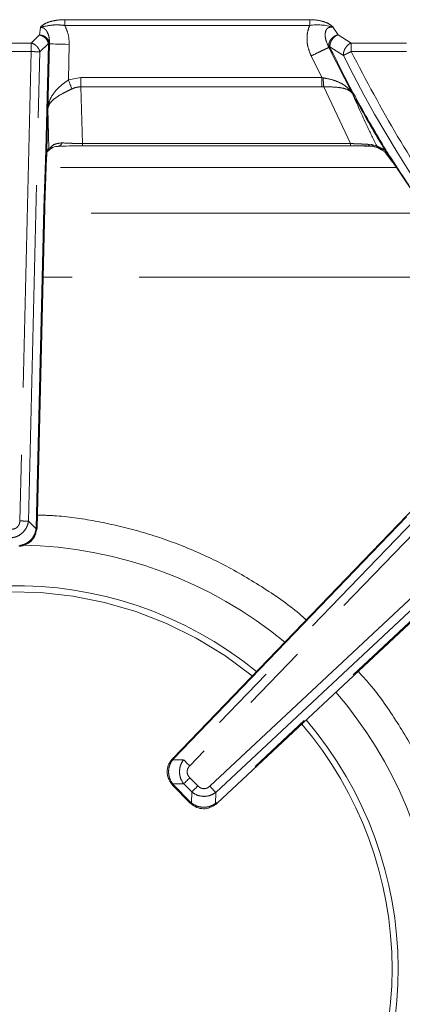
# Model space of a CAD drawing. Units: inches. Extents: x 3 to 85, y 3 to 65.
# Drawn here: x 36.5 to 38.8, y 48 to 53.9 of the extents above; entities that cross this region are included whole.
import ezdxf

# ---------------------------------------------------------------- set-up
doc = ezdxf.new("R2010")
doc.units = ezdxf.units.IN
doc.header["$LTSCALE"] = 8
doc.header["$MEASUREMENT"] = 0
doc.linetypes.add('SLD-Phantom', pattern=[0.5, 0.25, -0.05, 0.05, -0.05, 0.05, -0.05])
doc.linetypes.add('SLD-Solid', pattern=[0])

msp = doc.modelspace()

# ---------------------------------------------------------------- linework, layer by layer
at = {"color": 8, "linetype": 'SLD-Phantom', "lineweight": 0}
for p, q in [((38.2509, 53.8584), (36.7927, 53.8584)), ((36.6477, 53.8129), (36.6425, 53.7678)), ((36.7926, 53.8243), (38.251, 53.8243)), ((38.4198, 53.7683), (38.3911, 53.8129)), ((36.6425, 53.7678), (36.5933, 53.7197)), ((36.6996, 53.725), (36.7012, 53.7125)), ((38.4976, 53.7197), (38.4198, 53.7683)), ((36.5933, 53.7197), (36.4403, 53.7197)), ((36.4403, 53.6686), (36.5933, 53.6686)), ((36.5933, 53.6686), (36.5253, 50.8761)), ((36.5765, 50.8749), (36.6443, 53.6676)), ((36.5933, 53.7197), (36.5933, 53.6686)), ((36.6441, 53.6685), (36.6443, 53.6676)), ((36.6443, 53.6676), (36.6954, 53.7174)), ((36.6959, 53.7126), (36.6806, 53.0812)), ((36.692, 53.3304), (36.7014, 53.7146)), ((36.6952, 53.7184), (36.6954, 53.7174)), ((36.7014, 53.7146), (36.7012, 53.7125)), ((36.8141, 53.4998), (36.8193, 53.7117)), ((38.3649, 53.7025), (38.3684, 53.689)), ((38.3654, 53.6937), (38.3684, 53.689)), ((38.5042, 53.4209), (38.3654, 53.6937)), ((38.4517, 53.6459), (38.3715, 53.6963)), ((38.8275, 53.7197), (38.4976, 53.7197)), ((38.4976, 53.6686), (38.8275, 53.6686)), ((38.2594, 53.6426), (38.3227, 53.5144)), ((38.4516, 53.6501), (38.4556, 53.6478)), ((38.4516, 53.6501), (38.4517, 53.6459)), ((38.4517, 53.6459), (38.4556, 53.6478)), ((36.8887, 53.5144), (36.8141, 53.4998)), ((36.8887, 53.4587), (36.8887, 53.5144)), ((38.3227, 53.5144), (36.8887, 53.5144)), ((38.3227, 53.5144), (38.331, 53.5127)), ((36.8982, 53.1216), (36.8887, 53.4587)), ((36.8887, 53.4587), (38.3227, 53.4587)), ((38.3227, 53.4587), (38.335, 53.459)), ((38.335, 53.459), (38.4944, 53.1216)), ((38.5039, 53.4213), (38.504, 53.4211)), ((38.5039, 53.4213), (38.5042, 53.4209)), ((36.6987, 53.0923), (36.692, 53.3304)), ((36.6806, 53.0812), (36.6687, 52.7361)), ((36.6829, 53.0053), (36.6858, 53.0811)), ((38.4944, 53.1216), (36.8982, 53.1216)), ((36.8982, 53.1216), (36.8982, 53.1078)), ((38.62, 53.1155), (38.5966, 53.1181)), ((38.646, 53.1085), (38.62, 53.1155)), ((38.6448, 53.1001), (38.6589, 53.0954)), ((38.646, 53.1085), (38.6503, 53.1073)), ((38.6594, 53.0949), (38.6589, 53.0954)), ((38.6589, 53.0954), (38.6642, 53.0926)), ((38.6642, 53.0926), (38.7, 53.0806)), ((38.6997, 53.081), (38.7, 53.0806)), ((38.7, 53.0806), (38.7345, 53.029)), ((38.7675, 52.9798), (36.6821, 52.9798)), ((36.6687, 52.7361), (36.6225, 50.8356)), ((36.6687, 52.7361), (36.674, 52.736)), ((38.9495, 52.7067), (36.6733, 52.7067)), ((39.2366, 52.3264), (36.6641, 52.3264)), ((39.8431, 51.8121), (37.5368, 49.4192)), ((37.4397, 49.4599), (39.5757, 51.6761)), ((39.6564, 51.692), (37.5, 49.4547)), ((37.6565, 49.2977), (40.0954, 51.5764)), ((37.6914, 49.2603), (39.9848, 51.4031)), ((39.9714, 51.3263), (37.6956, 49.2)), ((36.6221, 50.8281), (36.5765, 50.8749)), ((36.6225, 50.8356), (36.6221, 50.8281)), ((36.6278, 50.8355), (36.6225, 50.8356)), ((37.4347, 49.4544), (37.4397, 49.4599)), ((37.5, 49.4547), (37.4347, 49.4544)), ((37.4359, 49.4635), (37.4397, 49.4599)), ((37.5372, 49.3478), (37.5851, 49.2992)), ((37.4355, 49.3116), (37.5007, 49.312)), ((37.4405, 49.3061), (37.4355, 49.3116)), ((37.4405, 49.3061), (37.4368, 49.3024)), ((37.5419, 49.2032), (37.4405, 49.3061)), ((37.5007, 49.312), (37.5487, 49.2633)), ((37.5487, 49.2633), (37.5473, 49.198)), ((37.69, 49.1951), (37.6914, 49.2603)), ((37.5382, 49.1995), (37.5419, 49.2032)), ((37.5473, 49.198), (37.5419, 49.2032)), ((37.6956, 49.2), (37.69, 49.1951))]:
    msp.add_line(p, q, dxfattribs=at)
at = {"color": 7, "linetype": 'SLD-Solid', "lineweight": 15}
for p, q in [((36.6858, 53.0811), (36.7012, 53.7125)), ((36.6858, 53.0811), (36.6987, 53.0923)), ((36.6987, 53.0923), (36.7054, 53.0964)), ((36.8982, 53.1078), (38.4945, 53.1078)), ((38.6125, 53.1061), (38.6334, 53.1038)), ((38.6201, 53.1053), (38.6399, 53.1017)), ((38.6399, 53.1017), (38.6448, 53.1001)), ((38.6455, 53.1001), (38.6622, 53.0931)), ((38.6598, 53.0945), (38.6594, 53.0949)), ((38.6982, 53.0724), (38.6596, 53.0946)), ((36.6837, 53.0186), (36.6852, 53.0666)), ((38.6984, 53.0728), (38.7437, 53.0115)), ((38.7345, 53.029), (38.9307, 52.736)), ((36.6278, 50.8355), (36.674, 52.736)), ((39.572, 51.6798), (37.4359, 49.4635)), ((37.6992, 49.1961), (39.975, 51.3225)), ((36.6272, 50.8259), (36.6277, 50.8355)), ((37.436, 49.4635), (37.4295, 49.4564)), ((37.4303, 49.3095), (37.4368, 49.3025)), ((37.4368, 49.3024), (37.5382, 49.1995)), ((37.5382, 49.1995), (37.5451, 49.1929)), ((37.692, 49.1898), (37.6992, 49.1962))]:
    msp.add_line(p, q, dxfattribs=at)
at = {"color": 8, "linetype": 'SLD-Phantom', "lineweight": 0, "flags": 128}
for points in [[(36.7012, 53.7125), (36.701, 53.7125), (36.7006, 53.7125), (36.7002, 53.7125), (36.6996, 53.7125), (36.6989, 53.7125), (36.698, 53.7125), (36.697, 53.7126), (36.6959, 53.7126)], [(36.7014, 53.7146), (36.7047, 53.7145), (36.7121, 53.7143), (36.7233, 53.714), (36.738, 53.7137), (36.7556, 53.7132), (36.7756, 53.7128), (36.797, 53.7122), (36.8193, 53.7117)], [(36.8141, 53.4998), (36.8171, 53.4923), (36.8201, 53.4849), (36.823, 53.4777), (36.8258, 53.4707), (36.8285, 53.464), (36.831, 53.4577), (36.8334, 53.4519), (36.8355, 53.4465)], [(37.5, 49.4547), (37.5031, 49.4517), (37.5067, 49.4482), (37.5109, 49.4442), (37.5155, 49.4397), (37.5205, 49.4349), (37.5258, 49.4298), (37.5312, 49.4246), (37.5368, 49.4192)], [(37.5372, 49.3478), (37.5317, 49.3424), (37.5263, 49.3371), (37.5211, 49.332), (37.5161, 49.3271), (37.5116, 49.3226), (37.5074, 49.3185), (37.5038, 49.315), (37.5007, 49.312)], [(37.5487, 49.2633), (37.5517, 49.2663), (37.5553, 49.2699), (37.5595, 49.2739), (37.5641, 49.2784), (37.569, 49.2833), (37.5742, 49.2884), (37.5796, 49.2937), (37.5851, 49.2992)], [(37.6565, 49.2977), (37.6617, 49.292), (37.6669, 49.2865), (37.6719, 49.2812), (37.6766, 49.2761), (37.681, 49.2714), (37.685, 49.2672), (37.6884, 49.2634), (37.6914, 49.2603)]]:
    msp.add_lwpolyline(points, dxfattribs=at)
at = {"color": 7, "linetype": 'SLD-Solid', "lineweight": 15, "flags": 128}
msp.add_lwpolyline([(36.6272, 50.8259), (36.6272, 50.8257), (36.6271, 50.8253), (36.6265, 50.8249), (36.6256, 50.8246)], dxfattribs=at)
at = {"color": 8, "linetype": 'SLD-Phantom', "lineweight": 0}
for centre, radius, start, end in [((38.297, 53.5229), 0.3049, 72.03317, 98.69305), ((38.3815, 53.7137), 0.0201, 213.94041, 240.0531), ((44.6797, 56.7337), 6.9514, 206.37205, 223.7327), ((38.6216, 53.1349), 0.0301, 213.85166, 252.18986), ((38.6461, 53.132), 0.0309, 212.27401, 258.35762), ((38.7263, 53.0492), 0.041, 122.75912, 129.95761), ((36.6212, 50.8193), 0.00885, 47.498, 84.27496), ((36.496, 48.2096), 2.5228, 50.45209, 89.00932), ((36.496, 48.2096), 2.2453, 50.99679, 131.0529), ((36.496, 48.2096), 2.5228, 4.19999, 40.7694), ((36.496, 48.2096), 2.2453, 0, 40.48665), ((37.4287, 49.4466), 0.00983, 52.25844, 85.21934), ((37.4298, 49.3184), 0.00886, 273.51202, 310.22278), ((37.5549, 49.1918), 0.00983, 140.75742, 173.7202), ((37.6831, 49.1895), 0.00885, 1.9858, 38.74416), ((33.8764, 45.6283), 5.229, 43.02412, 43.08192), ((36.496, 48.2096), 2.2453, 319.89881, 0), ((36.496, 48.2096), 2.5228, 319.57358, 356.27442)]:
    msp.add_arc(centre, radius, start, end, dxfattribs=at)
at = {"color": 7, "linetype": 'SLD-Solid', "lineweight": 15}
for start, end in [(50.91806, 131.09889), (319.85182, 40.52751)]:
    msp.add_arc((36.496, 48.2096), 2.2815, start, end, dxfattribs=at)
at = {"color": 8, "linetype": 'SLD-Phantom', "lineweight": 0}
for points, knots in [([(36.7927, 53.8584), (36.7775, 53.8578), (36.7473, 53.8567), (36.7052, 53.8476), (36.6683, 53.8334), (36.6546, 53.8198), (36.6477, 53.8129)], [0, 0, 0, 0, 0.2495116, 0.4992946, 0.7492102, 1, 1, 1, 1]), ([(36.7926, 53.8243), (36.7926, 53.8277), (36.7927, 53.8346), (36.7927, 53.8442), (36.7927, 53.8526), (36.7927, 53.8564), (36.7927, 53.8584)], [0, 0, 0, 0, 0.25, 0.499994, 0.749997, 1, 1, 1, 1]), ([(38.3911, 53.8129), (38.3841, 53.8195), (38.3701, 53.8326), (38.3359, 53.8473), (38.2952, 53.8567), (38.2657, 53.8578), (38.2509, 53.8584)], [0, 0, 0, 0, 0.250963, 0.500794, 0.750462, 1, 1, 1, 1]), ([(38.251, 53.8243), (38.251, 53.8277), (38.251, 53.8346), (38.251, 53.8442), (38.2509, 53.8526), (38.2509, 53.8564), (38.2509, 53.8584)], [0, 0, 0, 0, 0.250005, 0.500006, 0.749992, 1, 1, 1, 1]), ([(36.6477, 53.8129), (36.6707, 53.8185), (36.7038, 53.8265), (36.7554, 53.828), (36.7803, 53.8255), (36.7926, 53.8243)], [0, 0, 0, 0, 0.532335, 0.768563, 1, 1, 1, 1]), ([(36.7014, 53.7146), (36.7014, 53.7264), (36.7013, 53.7492), (36.6934, 53.7769), (36.6825, 53.7951), (36.6726, 53.8054), (36.6626, 53.811), (36.654, 53.8129), (36.6498, 53.8129), (36.6477, 53.8129)], [0, 0, 0, 0, 0.299707, 0.57588, 0.703427, 0.809022, 0.907911, 0.954118, 1, 1, 1, 1]), ([(36.8193, 53.7117), (36.8185, 53.7322), (36.817, 53.7715), (36.8005, 53.8072), (36.7926, 53.8243)], [0, 0, 0, 0, 0.5212447, 1, 1, 1, 1]), ([(38.251, 53.8243), (38.2462, 53.8113), (38.2365, 53.7847), (38.2337, 53.7399), (38.2395, 53.6912), (38.2525, 53.6593), (38.2594, 53.6426)], [0, 0, 0, 0, 0.221265, 0.45127, 0.711819, 1, 1, 1, 1]), ([(38.3654, 53.6937), (38.3588, 53.7078), (38.3464, 53.7342), (38.3412, 53.7702), (38.3467, 53.7932), (38.3529, 53.8031), (38.3588, 53.8087), (38.3659, 53.8126), (38.377, 53.8153), (38.3853, 53.8139), (38.3911, 53.8129)], [0, 0, 0, 0, 0.31337, 0.589004, 0.70177, 0.751373, 0.79788, 0.843769, 0.891709, 1, 1, 1, 1]), ([(36.6952, 53.7184), (36.6932, 53.7239), (36.6891, 53.7354), (36.6771, 53.7496), (36.6614, 53.7618), (36.6494, 53.7656), (36.6425, 53.7678)], [0, 0, 0, 0, 0.240957, 0.499735, 0.709794, 1, 1, 1, 1]), ([(36.6425, 53.7678), (36.6501, 53.7665), (36.6632, 53.7644), (36.6803, 53.7543), (36.6933, 53.7414), (36.6975, 53.7303), (36.6996, 53.725)], [0, 0, 0, 0, 0.290217, 0.500272, 0.759049, 1, 1, 1, 1]), ([(36.6954, 53.7174), (36.6965, 53.7187), (36.6986, 53.7213), (36.6993, 53.7238), (36.6996, 53.725)], [0, 0, 0, 0, 0.499975, 1, 1, 1, 1]), ([(38.4198, 53.7683), (38.4161, 53.7673), (38.4085, 53.7654), (38.3977, 53.76), (38.3879, 53.753), (38.3793, 53.7444), (38.3724, 53.7346), (38.3675, 53.724), (38.3647, 53.7131), (38.3648, 53.7061), (38.3649, 53.7025)], [0, 0, 0, 0, 0.124274, 0.248697, 0.37315, 0.497777, 0.622766, 0.748282, 0.874125, 1, 1, 1, 1]), ([(38.3715, 53.6963), (38.3715, 53.6999), (38.3714, 53.7069), (38.3738, 53.7181), (38.3781, 53.7292), (38.3842, 53.7398), (38.3917, 53.7494), (38.4004, 53.7575), (38.4099, 53.7642), (38.4165, 53.7669), (38.4198, 53.7683)], [0, 0, 0, 0, 0.125873, 0.25172, 0.377237, 0.502214, 0.626849, 0.751303, 0.875728, 1, 1, 1, 1]), ([(36.5933, 53.7197), (36.599, 53.7177), (36.6106, 53.7137), (36.6259, 53.7014), (36.6381, 53.6859), (36.6421, 53.6743), (36.6441, 53.6685)], [0, 0, 0, 0, 0.25, 0.499996, 0.750001, 1, 1, 1, 1]), ([(36.5933, 53.6686), (36.5982, 53.6685), (36.6087, 53.6682), (36.6227, 53.6679), (36.6313, 53.6677), (36.6384, 53.6675), (36.6415, 53.6676), (36.6443, 53.6676)], [0, 0, 0, 0, 0.236817, 0.514368, 0.730117, 0.755566, 1, 1, 1, 1]), ([(36.6954, 53.7174), (36.6956, 53.7167), (36.6959, 53.7151), (36.6959, 53.7135), (36.6959, 53.7126)], [0, 0, 0, 0, 0.481519, 1, 1, 1, 1]), ([(38.2594, 53.6426), (38.2721, 53.6488), (38.2985, 53.6615), (38.333, 53.6781), (38.358, 53.6902), (38.363, 53.6926), (38.3654, 53.6937)], [0, 0, 0, 0, 0.241166, 0.499997, 0.758831, 1, 1, 1, 1]), ([(38.3731, 53.6912), (38.3719, 53.6907), (38.3695, 53.6895), (38.3688, 53.6892), (38.3684, 53.689)], [0, 0, 0, 0, 0.500005, 1, 1, 1, 1]), ([(38.3684, 53.689), (38.4199, 53.5856), (38.5228, 53.3789), (38.6407, 53.1803), (38.6997, 53.081)], [0, 0, 0, 0, 0.5000056, 1, 1, 1, 1]), ([(38.3731, 53.6912), (38.3727, 53.6922), (38.3719, 53.6939), (38.3716, 53.6955), (38.3715, 53.6963)], [0, 0, 0, 0, 0.526075, 1, 1, 1, 1]), ([(38.3731, 53.6912), (38.4245, 53.5879), (38.5273, 53.3814), (38.6452, 53.1829), (38.7041, 53.0837)], [0, 0, 0, 0, 0.5, 1, 1, 1, 1]), ([(38.4976, 53.7197), (38.4918, 53.7168), (38.4836, 53.7125), (38.4729, 53.7022), (38.4641, 53.6912), (38.4571, 53.6777), (38.4525, 53.6633), (38.4519, 53.6547), (38.4516, 53.6501)], [0, 0, 0, 0, 0.236167, 0.342924, 0.495287, 0.689677, 0.830449, 1, 1, 1, 1]), ([(38.4976, 53.6686), (38.4935, 53.6666), (38.4854, 53.6626), (38.474, 53.6569), (38.4636, 53.6518), (38.4583, 53.6491), (38.4556, 53.6478)], [0, 0, 0, 0, 0.250005, 0.50001, 0.750007, 1, 1, 1, 1]), ([(38.4976, 53.7197), (38.4976, 53.7168), (38.4976, 53.711), (38.4976, 53.6984), (38.4976, 53.6841), (38.4976, 53.6737), (38.4976, 53.6686)], [0, 0, 0, 0, 0.249998, 0.499998, 0.749997, 1, 1, 1, 1]), ([(38.4976, 53.6686), (38.5869, 53.4986), (38.7657, 53.1587), (39.0871, 52.68), (39.442, 52.2256), (39.7094, 51.95), (39.8431, 51.8121)], [0, 0, 0, 0, 0.25, 0.5, 0.75, 1, 1, 1, 1]), ([(36.8141, 53.4998), (36.7973, 53.4877), (36.7635, 53.4634), (36.7252, 53.4214), (36.6995, 53.3767), (36.6945, 53.3458), (36.692, 53.3304)], [0, 0, 0, 0, 0.249838, 0.499969, 0.75023, 1, 1, 1, 1]), ([(38.3227, 53.4587), (38.3227, 53.4626), (38.3227, 53.4703), (38.3227, 53.4841), (38.3227, 53.4989), (38.3227, 53.5092), (38.3227, 53.5144)], [0, 0, 0, 0, 0.249999, 0.500002, 0.749998, 1, 1, 1, 1]), ([(38.331, 53.5127), (38.3492, 53.5092), (38.3862, 53.5021), (38.435, 53.4831), (38.4763, 53.4569), (38.4946, 53.4332), (38.5039, 53.4213)], [0, 0, 0, 0, 0.2394407, 0.4869387, 0.7410087, 1, 1, 1, 1]), ([(38.335, 53.459), (38.3346, 53.4627), (38.3339, 53.4701), (38.3329, 53.4835), (38.3319, 53.4978), (38.3313, 53.5078), (38.331, 53.5127)], [0, 0, 0, 0, 0.2477256, 0.5000045, 0.7522741, 1, 1, 1, 1]), ([(36.692, 53.3304), (36.695, 53.3406), (36.7009, 53.361), (36.7324, 53.3908), (36.7713, 53.4148), (36.8075, 53.4332), (36.8263, 53.4421), (36.8355, 53.4465)], [0, 0, 0, 0, 0.249431, 0.49954, 0.749385, 0.87719, 1, 1, 1, 1]), ([(36.8355, 53.4465), (36.8442, 53.4501), (36.8612, 53.4572), (36.8797, 53.4582), (36.8887, 53.4587)], [0, 0, 0, 0, 0.508881, 1, 1, 1, 1]), ([(38.504, 53.4211), (38.4967, 53.4281), (38.4822, 53.442), (38.4432, 53.4532), (38.3931, 53.4585), (38.3544, 53.4588), (38.335, 53.459)], [0, 0, 0, 0, 0.2520597, 0.5016913, 0.7499012, 1, 1, 1, 1]), ([(38.6503, 53.1073), (38.6309, 53.1465), (38.5796, 53.2503), (38.5331, 53.3554), (38.5042, 53.4209)], [0, 0, 0, 0, 0.37748, 1, 1, 1, 1]), ([(36.6858, 53.0811), (36.6854, 53.0811), (36.6847, 53.0811), (36.682, 53.0812), (36.6806, 53.0812)], [0, 0, 0, 0, 0.500007, 1, 1, 1, 1]), ([(36.6982, 53.0924), (36.6981, 53.0921), (36.6979, 53.0915), (36.6977, 53.0908), (36.6976, 53.0902), (36.6974, 53.0894), (36.6969, 53.0878), (36.6958, 53.0843), (36.6944, 53.0802), (36.6934, 53.0784), (36.6932, 53.0781)], [0, 0, 0, 0, 0.032247, 0.067431, 0.125827, 0.21711, 0.239379, 0.464162, 0.913301, 1, 1, 1, 1]), ([(36.777, 53.1254), (36.7609, 53.1236), (36.7287, 53.1199), (36.7132, 53.1042), (36.7054, 53.0964)], [0, 0, 0, 0, 0.49884, 1, 1, 1, 1]), ([(36.7481, 53.1043), (36.751, 53.1044), (36.7568, 53.1048), (36.7648, 53.1091), (36.7719, 53.1159), (36.7753, 53.1222), (36.777, 53.1254)], [0, 0, 0, 0, 0.250006, 0.500005, 0.749999, 1, 1, 1, 1]), ([(36.8982, 53.1216), (36.8874, 53.1217), (36.8653, 53.1219), (36.8211, 53.123), (36.7949, 53.1244), (36.777, 53.1254)], [0, 0, 0, 0, 0.231567, 0.473947, 1, 1, 1, 1]), ([(38.5966, 53.1181), (38.5897, 53.1181), (38.5759, 53.1183), (38.5505, 53.1191), (38.523, 53.1202), (38.504, 53.1212), (38.4944, 53.1216)], [0, 0, 0, 0, 0.24854, 0.49674, 0.745573, 1, 1, 1, 1]), ([(38.4944, 53.1216), (38.4944, 53.1195), (38.4944, 53.1151), (38.4944, 53.1107), (38.4944, 53.1094), (38.4944, 53.1088)], [0, 0, 0, 0, 0.349733, 0.699464, 1, 1, 1, 1]), ([(38.5296, 53.1075), (38.5407, 53.1075), (38.5633, 53.1073), (38.5939, 53.1064), (38.6114, 53.1056), (38.6201, 53.1053)], [0, 0, 0, 0, 0.324907, 0.660955, 1, 1, 1, 1]), ([(38.6589, 53.0954), (38.6564, 53.0972), (38.6514, 53.1008), (38.6478, 53.1059), (38.646, 53.1085)], [0, 0, 0, 0, 0.500009, 1, 1, 1, 1]), ([(38.6642, 53.0926), (38.6615, 53.0946), (38.656, 53.0988), (38.6522, 53.1045), (38.6503, 53.1073)], [0, 0, 0, 0, 0.500016, 1, 1, 1, 1]), ([(38.6997, 53.081), (38.6996, 53.0811), (38.6981, 53.0819), (38.6885, 53.087), (38.6752, 53.0941), (38.6614, 53.1015), (38.6545, 53.1051), (38.6514, 53.1067), (38.6503, 53.1073)], [0, 0, 0, 0, 0.009699, 0.089176, 0.583616, 0.812716, 0.930839, 1, 1, 1, 1]), ([(38.6997, 53.081), (38.7001, 53.0812), (38.7007, 53.0817), (38.703, 53.0831), (38.7041, 53.0837)], [0, 0, 0, 0, 0.4999981, 1, 1, 1, 1]), ([(38.7041, 53.0837), (38.7414, 53.0254), (38.816, 52.909), (38.8946, 52.7952), (38.9339, 52.7382)], [0, 0, 0, 0, 0.499998, 1, 1, 1, 1]), ([(36.6296, 50.9113), (36.6676, 50.91), (36.7881, 50.906), (36.9942, 50.8743), (37.2454, 50.8163), (37.4969, 50.7301), (37.7433, 50.6187), (37.9799, 50.4781), (38.1432, 50.3663), (38.2208, 50.2955), (38.2299, 50.2873)], [0, 0, 0, 0, 0.065119, 0.206751, 0.356873, 0.507007, 0.662167, 0.819776, 0.979062, 1, 1, 1, 1]), ([(36.5253, 50.8761), (36.525, 50.8718), (36.5243, 50.8632), (36.5198, 50.852), (36.5137, 50.8428), (36.5046, 50.8344), (36.4912, 50.8276), (36.48, 50.8267), (36.4742, 50.8262)], [0, 0, 0, 0, 0.164499, 0.321599, 0.449817, 0.577394, 0.784393, 1, 1, 1, 1]), ([(36.5765, 50.8749), (36.5749, 50.8668), (36.5718, 50.8509), (36.5586, 50.824), (36.5371, 50.7997), (36.5064, 50.7813), (36.4853, 50.7772), (36.4742, 50.7751)], [0, 0, 0, 0, 0.162086, 0.317235, 0.578968, 0.779879, 1, 1, 1, 1]), ([(36.5253, 50.8761), (36.5305, 50.876), (36.5408, 50.8757), (36.5552, 50.8754), (36.5677, 50.8751), (36.5736, 50.875), (36.5765, 50.8749)], [0, 0, 0, 0, 0.249999, 0.500007, 0.750006, 1, 1, 1, 1]), ([(36.5198, 50.7283), (36.5327, 50.7311), (36.5577, 50.7364), (36.5894, 50.7594), (36.6131, 50.7905), (36.619, 50.8154), (36.6221, 50.8281)], [0, 0, 0, 0, 0.25623, 0.5, 0.743764, 1, 1, 1, 1]), ([(38.5396, 49.9813), (38.5593, 49.9598), (38.642, 49.8701), (38.7648, 49.6939), (38.905, 49.4569), (39.0164, 49.2106), (39.1028, 48.9591), (39.1602, 48.7079), (39.1901, 48.5241), (39.1939, 48.4262), (39.1946, 48.4107)], [0, 0, 0, 0, 0.0505098, 0.2113271, 0.3704521, 0.527103, 0.6786688, 0.8302463, 0.9732301, 1, 1, 1, 1]), ([(37.4347, 49.4544), (37.4277, 49.4433), (37.4139, 49.4218), (37.4117, 49.3959), (37.4107, 49.3833)], [0, 0, 0, 0, 0.5124213, 1, 1, 1, 1]), ([(37.4756, 49.3837), (37.4767, 49.3963), (37.4789, 49.4222), (37.4928, 49.4437), (37.5, 49.4547)], [0, 0, 0, 0, 0.487502, 1, 1, 1, 1]), ([(37.5368, 49.4192), (37.5325, 49.4139), (37.5262, 49.406), (37.5222, 49.3933), (37.5212, 49.3835), (37.5223, 49.3737), (37.5264, 49.3609), (37.5329, 49.3531), (37.5372, 49.3478)], [0, 0, 0, 0, 0.252848, 0.377258, 0.499852, 0.622225, 0.746959, 1, 1, 1, 1]), ([(37.4107, 49.3833), (37.4118, 49.3706), (37.4141, 49.3444), (37.4282, 49.3227), (37.4355, 49.3116)], [0, 0, 0, 0, 0.487572, 1, 1, 1, 1]), ([(37.5007, 49.312), (37.4934, 49.3231), (37.4791, 49.3447), (37.4767, 49.3709), (37.4756, 49.3837)], [0, 0, 0, 0, 0.512917, 1, 1, 1, 1]), ([(37.5851, 49.2992), (37.5903, 49.2948), (37.598, 49.2882), (37.6107, 49.2839), (37.6204, 49.2827), (37.6303, 49.2835), (37.6431, 49.2873), (37.6511, 49.2935), (37.6565, 49.2977)], [0, 0, 0, 0, 0.25286, 0.377267, 0.499854, 0.62222, 0.746968, 1, 1, 1, 1]), ([(37.6214, 49.237), (37.6084, 49.2382), (37.5817, 49.2407), (37.5599, 49.2556), (37.5487, 49.2633)], [0, 0, 0, 0, 0.487623, 1, 1, 1, 1]), ([(37.6914, 49.2603), (37.68, 49.2532), (37.6586, 49.2399), (37.6333, 49.2379), (37.6214, 49.237)], [0, 0, 0, 0, 0.532339, 1, 1, 1, 1]), ([(37.5473, 49.198), (37.5585, 49.1905), (37.5804, 49.1758), (37.6071, 49.1733), (37.6201, 49.1721)], [0, 0, 0, 0, 0.51247, 1, 1, 1, 1]), ([(37.6201, 49.1721), (37.6324, 49.1731), (37.6578, 49.1751), (37.6791, 49.1883), (37.69, 49.1951)], [0, 0, 0, 0, 0.487614, 1, 1, 1, 1]), ([(39.1955, 48.0292), (39.1947, 48.0069), (39.1908, 47.902), (39.1604, 47.7114), (39.1028, 47.4602), (39.0165, 47.2087), (38.905, 46.9624), (38.7647, 46.7255), (38.6452, 46.5531), (38.566, 46.467), (38.5497, 46.4492)], [0, 0, 0, 0, 0.038561, 0.181094, 0.332175, 0.483267, 0.639418, 0.798034, 0.958337, 1, 1, 1, 1])]:
    msp.add_open_spline(points, degree=3, knots=knots, dxfattribs=at)
at = {"color": 7, "linetype": 'SLD-Solid', "lineweight": 15}
for points, knots in [([(36.6932, 53.0781), (36.6916, 53.0747), (36.6862, 53.0636), (36.6852, 53.0663), (36.6845, 53.0682)], [0, 0, 0, 0, 0.30176, 1, 1, 1, 1]), ([(36.692, 53.0752), (36.6922, 53.0754), (36.6925, 53.0758), (36.6974, 53.0816), (36.7063, 53.0887), (36.7154, 53.0944), (36.7215, 53.0965), (36.7233, 53.0971)], [0, 0, 0, 0, 0.279289, 0.57275, 0.787495, 0.938324, 1, 1, 1, 1]), ([(36.7054, 53.0964), (36.7097, 53.0965), (36.7157, 53.0967), (36.7187, 53.0972), (36.7194, 53.0973)], [0, 0, 0, 0, 0.7384153, 1, 1, 1, 1]), ([(36.7206, 53.0964), (36.7212, 53.0969), (36.7287, 53.1033), (36.7438, 53.1046), (36.7577, 53.1058)], [0, 0, 0, 0, 0.075733, 1, 1, 1, 1]), ([(36.7481, 53.1043), (36.7705, 53.1053), (36.8035, 53.1068), (36.8576, 53.1077), (36.8848, 53.1078), (36.8982, 53.1079)], [0, 0, 0, 0, 0.517552, 0.761563, 1, 1, 1, 1]), ([(38.4944, 53.1088), (38.4944, 53.1086), (38.4944, 53.1076), (38.4944, 53.1078), (38.4944, 53.1079)], [0, 0, 0, 0, 0.12333, 1, 1, 1, 1]), ([(38.4944, 53.1086), (38.5055, 53.1085), (38.517, 53.1085), (38.5279, 53.1083), (38.5283, 53.1083)], [0, 0, 0, 0, 0.967657, 1, 1, 1, 1]), ([(38.5283, 53.1083), (38.5385, 53.1082), (38.5593, 53.1079), (38.5883, 53.1071), (38.6045, 53.1065), (38.6125, 53.1061)], [0, 0, 0, 0, 0.325648, 0.663303, 1, 1, 1, 1]), ([(36.6739, 52.736), (36.6754, 52.7866), (36.6783, 52.8872), (36.6823, 52.9876), (36.6843, 53.0375)], [0, 0, 0, 0, 0.503099, 1, 1, 1, 1]), ([(36.5233, 50.7248), (36.5364, 50.7273), (36.5619, 50.7321), (36.5938, 50.7549), (36.6173, 50.7862), (36.6228, 50.8116), (36.6256, 50.8246)], [0, 0, 0, 0, 0.256237, 0.5, 0.743772, 1, 1, 1, 1]), ([(37.4295, 49.4564), (37.4218, 49.4454), (37.4064, 49.4234), (37.3998, 49.3828), (37.4069, 49.3423), (37.4225, 49.3204), (37.4303, 49.3095)], [0, 0, 0, 0, 0.249937, 0.5, 0.750061, 1, 1, 1, 1]), ([(37.5451, 49.1929), (37.5559, 49.1849), (37.5775, 49.169), (37.6179, 49.1613), (37.6586, 49.1673), (37.6808, 49.1823), (37.692, 49.1898)], [0, 0, 0, 0, 0.249939, 0.499995, 0.750056, 1, 1, 1, 1])]:
    msp.add_open_spline(points, degree=3, knots=knots, dxfattribs=at)

doc.saveas('drawing.dxf')
